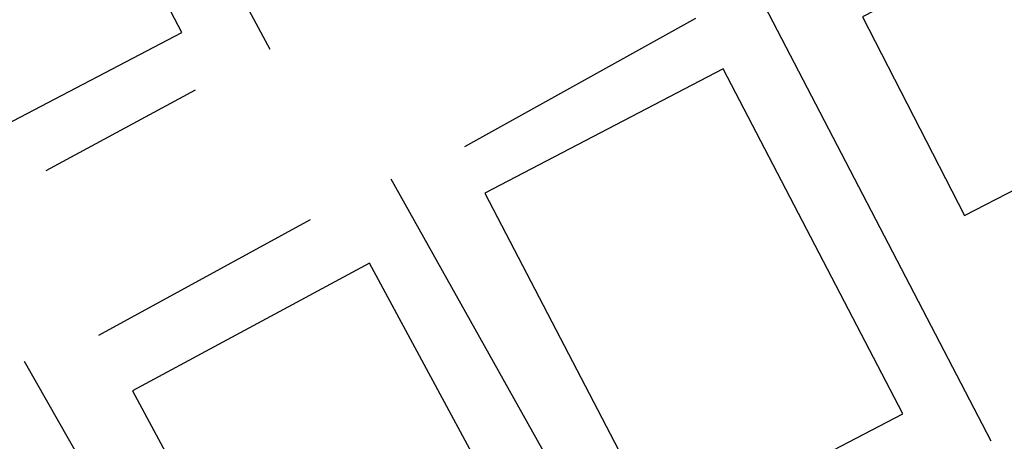
# Model space of a CAD drawing. Units: metres. Extents: x 1599447.2 to 1599531.3, y 4852527.3 to 4852586.7.
# Drawn here: x 1599466.7 to 1599468.9, y 4852550.1 to 4852551.1 of the extents above; entities that cross this region are included whole.
import ezdxf

# ---------------------------------------------------------------- set-up
doc = ezdxf.new("R2010")
doc.units = ezdxf.units.M
doc.header["$LTSCALE"] = 0.001
doc.header["$MEASUREMENT"] = 0
doc.layers.add('TESIaltro', color=152, linetype='CONTINUOUS')
doc.layers.add('TESIedifici', color=56, linetype='CONTINUOUS')

msp = doc.modelspace()

# ---------------------------------------------------------------- linework, layer by layer
at = {"layer": 'TESIaltro'}
for points in [[(1599467.2465, 4852550.9975, 0.188), (1599466.6944, 4852552.0232, 0.188)], [(1599468.8841, 4852550.1081, 0.2046), (1599468.3502, 4852551.1345, 0.2151)], [(1599468.2125, 4852551.0678, 0.2151), (1599467.6875, 4852550.7768, 0.199)], [(1599466.7376, 4852550.7232, 0.1716), (1599467.0768, 4852550.906, 0.1701)], [(1599468.034, 4852549.788, 0.2016), (1599467.5214, 4852550.7033, 0.2016)], [(1599467.3376, 4852550.6107, 0.19), (1599466.8565, 4852550.3486, 0.19)], [(1599467.3002, 4852549.2147, 0.2009), (1599466.6885, 4852550.2891, 0.2012)]]:
    msp.add_polyline3d(points, dxfattribs=at)
at = {"layer": 'TESIedifici'}
for points in [[(1599467.0456, 4852551.036, 0.5318), (1599466.6338, 4852551.823, 0.5318), (1599466.2349, 4852551.6143, 0.5318), (1599466.6467, 4852550.8273, 0.5318)], [(1599469.2795, 4852550.8549, 0.2106), (1599469.4838, 4852550.9599, 0.2106), (1599469.6248, 4852551.0323, 0.2106), (1599469.9514, 4852551.2001, 0.2106), (1599469.7198, 4852551.651, 0.2106), (1599468.5922, 4852551.0717, 0.2106), (1599468.8239, 4852550.6208, 0.2106), (1599468.9438, 4852550.6824, 0.2106)], [(1599468.6837, 4852550.1705, 0.3199), (1599468.2757, 4852550.9537, 0.3199), (1599467.7339, 4852550.6714, 0.3199), (1599468.142, 4852549.8882, 0.3199)], [(1599467.8648, 4852549.7842, 0.5376), (1599467.4724, 4852550.5126, 0.5376), (1599466.9337, 4852550.2224, 0.5376), (1599467.3262, 4852549.494, 0.5376), (1599467.5917, 4852549.6371, 0.5376)]]:
    msp.add_polyline3d(points, close=True, dxfattribs=at)

doc.saveas('drawing.dxf')
